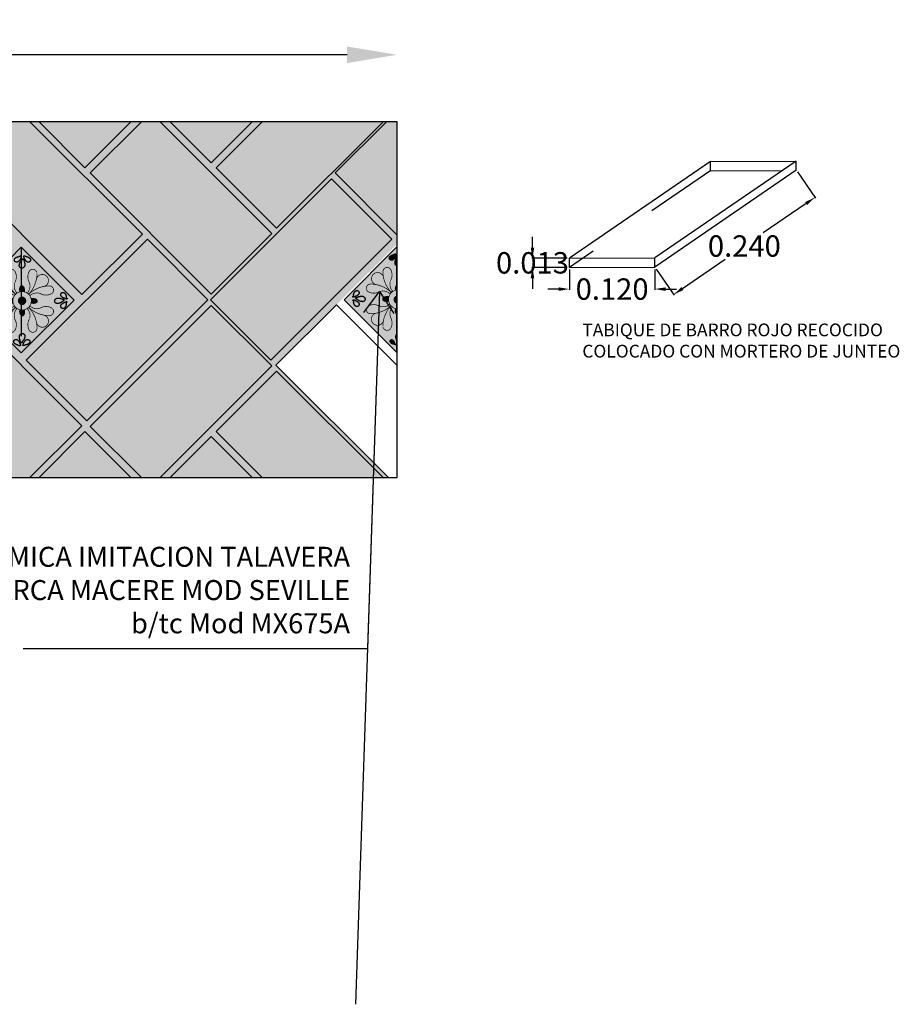
# Model space of a CAD drawing. Units: metres. Extents: x 578403 to 578511, y 2118163 to 2118246.
# Drawn here: x 578414 to 578415, y 2118201 to 2118203 of the extents above; entities that cross this region are included whole.
import ezdxf

# ---------------------------------------------------------------- set-up
doc = ezdxf.new("R2010")
doc.units = ezdxf.units.M
doc.linetypes.add('HIDDEN', pattern=[0.375, 0.25, -0.125])
doc.linetypes.add('Pbase-planta azotea-local 1$0$Pbase-plantas local 1a$0$Pbase-plantas-siames$1$HIDDEN2', pattern=[0.1875, 0.125, -0.0625])
doc.layers.add('Adocreto', color=7, linetype='Continuous', true_color=0xe1dd94)
for name, color, linetype in [('Tabique RECOCIDO', 32, 'Continuous'), ('TALAVERA', 56, 'Continuous'), ('texto', 222, 'Continuous'), ('TRAZO-EQUI', 30, 'Continuous'), ('U-BANQUETA ANDADOR P-2', 4, 'Continuous')]:
    doc.layers.add(name, color=color, linetype=linetype)
doc.styles.add('ARQUITECTURA', font='times.ttf')
doc.styles.add('estilo1', font='arial.ttf')
doc.styles.add('GRAL', font='sanss___.ttf', dxfattribs={"width": 1.2, "height": 0.2})
doc.dimstyles.new('ARQUITECTURA', dxfattribs={"dimtxt": 0.225, "dimasz": 0.2, "dimexe": 0.1, "dimexo": 0.2, "dimgap": 0.1, "dimtad": 0, "dimtih": 1, "dimtoh": 1, "dimzin": 1, "dimdsep": 46, "dimtxsty": 'ARQUITECTURA', "dimblk": 'SMALL', "dimcen": 0.12, "dimse1": 1, "dimse2": 1, "dimclrd": 256, "dimclre": 256, "dimclrt": 7, "dimadec": 0, "dimazin": 0, "dimtfac": 0.5, "dimtmove": 2, "dimatfit": 3, "dimldrblk": 'ORIGIN', "dimfxl": 1, "dimtolj": 1, "dimtzin": 1, "dimarcsym": 0})
doc.dimstyles.new('Cotas para lotes adicionales', dxfattribs={"dimtxt": 0.45, "dimasz": 0.15, "dimexe": 0.18, "dimexo": 0.005, "dimgap": 0.09, "dimtad": 0, "dimtih": 1, "dimtoh": 1, "dimdec": 3, "dimzin": 0, "dimdsep": 46, "dimtxsty": 'estilo1', "dimcen": 0.025, "dimclrd": 256, "dimclre": 256, "dimclrt": 256, "dimadec": 0, "dimazin": 0, "dimtfac": 1, "dimtdec": 3, "dimtofl": 0, "dimtmove": 0, "dimatfit": 3, "dimfxl": 1, "dimtolj": 1, "dimtzin": 0, "dimlwd": -1, "dimlwe": -1, "dimarcsym": 0})

# ---------------------------------------------------------------- blocks, each defined once
blk = doc.blocks.new('*D668')
at = {"layer": 'Adocreto', "transparency": 16777216}
for p, q in [((578414.5789, 2118202.5313), (578414.5789, 2118202.5463)), ((578414.6276, 2118202.5163), (578414.5779, 2118202.5163)), ((578414.6276, 2118202.5033), (578414.5779, 2118202.5033)), ((578414.5789, 2118202.4883), (578414.5789, 2118202.4733))]:
    blk.add_line(p, q, dxfattribs=at)
for points in [[(578414.5764, 2118202.5313), (578414.5814, 2118202.5313), (578414.5789, 2118202.5163)], [(578414.5764, 2118202.4883), (578414.5814, 2118202.4883), (578414.5789, 2118202.5033)]]:
    blk.add_solid(points, dxfattribs=at)
at = {"layer": 'Defpoints', "color": 0, "transparency": 16777216}
for p in [(578414.6306, 2118202.5163), (578414.5789, 2118202.5033), (578414.6306, 2118202.5033)]:
    blk.add_point(p, dxfattribs=at)
at = {"layer": 'Adocreto', "transparency": 16777216, "insert": (578414.5789, 2118202.5098), "char_height": 0.03, "attachment_point": 5, "style": 'estilo1'}
blk.add_mtext('\\A1;0.013', dxfattribs=at)
blk = doc.blocks.new('*D670')
at = {"layer": 'Adocreto', "transparency": 16777216}
for p, q in [((578414.6306, 2118202.5003), (578414.6306, 2118202.472)), ((578414.7507, 2118202.5006), (578414.7507, 2118202.472)), ((578414.6156, 2118202.473), (578414.6006, 2118202.473)), ((578414.7657, 2118202.473), (578414.7807, 2118202.473))]:
    blk.add_line(p, q, dxfattribs=at)
for points in [[(578414.6156, 2118202.4755), (578414.6156, 2118202.4705), (578414.6306, 2118202.473)], [(578414.7657, 2118202.4755), (578414.7657, 2118202.4705), (578414.7507, 2118202.473)]]:
    blk.add_solid(points, dxfattribs=at)
at = {"layer": 'Defpoints', "color": 0, "transparency": 16777216}
for p in [(578414.6306, 2118202.5033), (578414.7507, 2118202.5036), (578414.7507, 2118202.473)]:
    blk.add_point(p, dxfattribs=at)
at = {"layer": 'Adocreto', "transparency": 16777216, "insert": (578414.6906, 2118202.473), "char_height": 0.03, "attachment_point": 5, "style": 'estilo1'}
blk.add_mtext('\\A1;0.120', dxfattribs=at)
blk = doc.blocks.new('*D671')
at = {"layer": 'Adocreto', "transparency": 16777216}
for p, q in [((578414.9504, 2118202.6372), (578414.9756, 2118202.6007)), ((578414.9626, 2118202.593), (578414.9026, 2118202.5517)), ((578414.7893, 2118202.4739), (578414.8493, 2118202.5151)), ((578414.7524, 2118202.5011), (578414.7775, 2118202.4645))]:
    blk.add_line(p, q, dxfattribs=at)
for points in [[(578414.9612, 2118202.595), (578414.964, 2118202.5909), (578414.975, 2118202.6015)], [(578414.7879, 2118202.4759), (578414.7907, 2118202.4718), (578414.777, 2118202.4654)]]:
    blk.add_solid(points, dxfattribs=at)
at = {"layer": 'Defpoints', "color": 0, "transparency": 16777216}
for p in [(578414.9487, 2118202.6397), (578414.975, 2118202.6015), (578414.7507, 2118202.5036)]:
    blk.add_point(p, dxfattribs=at)
at = {"layer": 'Adocreto', "transparency": 16777216, "insert": (578414.876, 2118202.5334), "char_height": 0.03, "attachment_point": 5, "style": 'estilo1'}
blk.add_mtext('\\A1;0.240', dxfattribs=at)
blk = doc.blocks.new('*D672')
at = {"layer": 'Defpoints', "color": 0, "linetype": 'Continuous', "transparency": 16777216}
for p in [(578414.3889, 2118202.8016), (578412.2689, 2118202.7081), (578414.3889, 2118202.7081)]:
    blk.add_point(p, dxfattribs=at)
at = {"layer": 'TRAZO-EQUI', "linetype": 'Continuous', "lineweight": -2, "transparency": 16777216}
for p, q in [((578412.3389, 2118202.8016), (578413.1355, 2118202.8016)), ((578414.3189, 2118202.8016), (578413.5223, 2118202.8016))]:
    blk.add_line(p, q, dxfattribs=at)
at = {"layer": 'TRAZO-EQUI', "linetype": 'Continuous', "transparency": 16777216}
for points in [[(578412.3389, 2118202.8132), (578412.3389, 2118202.7899), (578412.2689, 2118202.8016)], [(578414.3189, 2118202.8132), (578414.3189, 2118202.7899), (578414.3889, 2118202.8016)]]:
    blk.add_solid(points, dxfattribs=at)
at = {"layer": 'TRAZO-EQUI', "color": 7, "linetype": 'Continuous', "transparency": 16777216, "insert": (578413.3289, 2118202.8016), "char_height": 0.075, "attachment_point": 5, "style": 'ARQUITECTURA'}
blk.add_mtext('\\A1;2.12', dxfattribs=at)
blk = doc.blocks.new('talv')
at = {"layer": 'TALAVERA', "linetype": 'Pbase-planta azotea-local 1$0$Pbase-plantas local 1a$0$Pbase-plantas-siames$1$HIDDEN2'}
h = blk.add_hatch(color=256, dxfattribs=at)
h.set_gradient(color1=(254, 247, 210), color2=(251, 245, 177), rotation=45, tint=0.35, name='INVCYLINDER')
h.paths.add_polyline_path([(578478.0873, 2117293.5809), (578478.0873, 2117293.4759), (578478.1923, 2117293.4759), (578478.1923, 2117293.5809)])
h = blk.add_hatch(color=256, dxfattribs=at)
h.set_gradient(color1=(2, 5, 100), color2=(151, 154, 242), rotation=45, tint=0.35, name='INVCYLINDER')
h.paths.add_polyline_path([(578478.0972, 2117293.5713, 0.118434), (578478.0994, 2117293.5704, 0.116175), (578478.1042, 2117293.5694, 0.276938), (578478.1075, 2117293.5716, 0.55818), (578478.1047, 2117293.576, 0.183524), (578478.0992, 2117293.5738, -0.120679), (578478.0973, 2117293.5728, 1.028703)])
h.paths.add_polyline_path([(578478.0985, 2117293.5642, 0.116175), (578478.1018, 2117293.5595, 0.276937), (578478.1064, 2117293.5586, 0.55818), (578478.1076, 2117293.5646, 0.183524), (578478.1011, 2117293.5673, -0.120679), (578478.0987, 2117293.5679, 1.028703), (578478.0974, 2117293.5667, 0.118434)])
h.paths.add_polyline_path([(578478.0919, 2117293.5666, 0.120679), (578478.0928, 2117293.5686, -1.028703), (578478.0943, 2117293.5688, -0.118434), (578478.0953, 2117293.5666, -0.116175), (578478.0965, 2117293.5619, -0.276937), (578478.0946, 2117293.5585, -0.55818), (578478.0901, 2117293.561, -0.183524)])
h = blk.add_hatch(color=256, dxfattribs=at)
h.set_gradient(color1=(166, 87, 8), color2=(207, 134, 38), rotation=45, tint=0.35, name='INVSPHERICAL')
h.paths.add_polyline_path([(578478.1401, 2117293.5398, 0.565326), (578478.1374, 2117293.5395, 0.2848), (578478.1293, 2117293.5521, -0.277982), (578478.1178, 2117293.5638, -0.702527), (578478.1277, 2117293.5688), (578478.1277, 2117293.5689), (578478.1277, 2117293.5688, -0.191478)])
h = blk.add_hatch(color=256, dxfattribs=at)
h.set_gradient(color1=(166, 87, 8), color2=(207, 134, 38), rotation=45, tint=0.35, name='INVCYLINDER')
h.paths.add_polyline_path([(578478.1479, 2117293.5633, 1.656311), (578478.1327, 2117293.5628, -0.144702), (578478.1401, 2117293.5398, -0.148446)])
h = blk.add_hatch(color=256, dxfattribs=at)
h.set_gradient(color1=(166, 87, 8), color2=(207, 134, 38), rotation=45, tint=0.35, name='INVSPHERICAL')
h.paths.add_polyline_path([(578478.1397, 2117293.5398, -0.565326), (578478.1423, 2117293.5395, -0.2848), (578478.1507, 2117293.5519, 0.277982), (578478.1624, 2117293.5634, 0.702527), (578478.1526, 2117293.5686), (578478.1526, 2117293.5686), (578478.1526, 2117293.5686, 0.191478)])
h = blk.add_hatch(color=256, dxfattribs=at)
h.set_gradient(color1=(2, 5, 100), color2=(151, 154, 242), rotation=45, tint=0.35, name='INVCYLINDER')
h.paths.add_polyline_path([(578478.1824, 2117293.5713, -0.118434), (578478.1802, 2117293.5704, -0.116175), (578478.1754, 2117293.5694, -0.276938), (578478.1721, 2117293.5716, -0.55818), (578478.1749, 2117293.576, -0.183524), (578478.1804, 2117293.5738, 0.120679), (578478.1823, 2117293.5728, -1.028703)])
h.paths.add_polyline_path([(578478.1811, 2117293.5642, -0.116175), (578478.1778, 2117293.5595, -0.276937), (578478.1733, 2117293.5586, -0.55818), (578478.1721, 2117293.5646, -0.183524), (578478.1785, 2117293.5673, 0.120679), (578478.1809, 2117293.5679, -1.028703), (578478.1823, 2117293.5667, -0.118434)])
h.paths.add_polyline_path([(578478.1878, 2117293.5666, -0.120679), (578478.1869, 2117293.5686, 1.028703), (578478.1853, 2117293.5688, 0.118434), (578478.1843, 2117293.5666, 0.116175), (578478.1831, 2117293.5619, 0.276937), (578478.185, 2117293.5585, 0.55818), (578478.1896, 2117293.561, 0.183524)])
h = blk.add_hatch(color=256, dxfattribs=at)
h.set_gradient(color1=(166, 87, 8), color2=(207, 134, 38), rotation=45, tint=0.35, name='INVSPHERICAL')
h.paths.add_polyline_path([(578478.1269, 2117293.5266, -0.565326), (578478.1271, 2117293.5292, -0.2848), (578478.1145, 2117293.5374, 0.277982), (578478.1029, 2117293.5489, 0.702527), (578478.0978, 2117293.539), (578478.0978, 2117293.539), (578478.0979, 2117293.5389, 0.191478)])
h = blk.add_hatch(color=256, dxfattribs=at)
h.set_gradient(color1=(2, 5, 100), color2=(151, 154, 242), rotation=45, tint=0.35, name='INVCYLINDER')
h.paths.add_polyline_path([(578478.1329, 2117293.538, 0.172301), (578478.1283, 2117293.5334, -0.196131), (578478.124, 2117293.5393, -0.32726), (578478.1251, 2117293.5426, -0.347698), (578478.1294, 2117293.5421, -0.148411)])
h = blk.add_hatch(color=256, dxfattribs=at)
h.set_gradient(color1=(2, 5, 100), color2=(151, 154, 242), rotation=45, tint=0.35, name='INVCYLINDER')
h.paths.add_polyline_path([(578478.1467, 2117293.538, -0.172301), (578478.1513, 2117293.5334, 0.196131), (578478.1556, 2117293.5393, 0.32726), (578478.1546, 2117293.5426, 0.347698), (578478.1502, 2117293.5421, 0.148411)])
h = blk.add_hatch(color=256, dxfattribs=at)
h.set_gradient(color1=(166, 87, 8), color2=(207, 134, 38), rotation=45, tint=0.35, name='INVSPHERICAL')
h.paths.add_polyline_path([(578478.1528, 2117293.5266, 0.565326), (578478.1525, 2117293.5292, 0.2848), (578478.1651, 2117293.5374, -0.277982), (578478.1767, 2117293.5489, -0.702527), (578478.1818, 2117293.539), (578478.1818, 2117293.539), (578478.1818, 2117293.5389, -0.191478)])
h = blk.add_hatch(color=256, dxfattribs=at)
h.set_gradient(color1=(166, 87, 8), color2=(207, 134, 38), rotation=45, tint=0.35, name='INVCYLINDER')
h.paths.add_polyline_path([(578478.1034, 2117293.5188, -1.656311), (578478.1039, 2117293.534, 0.144702), (578478.1269, 2117293.5266, 0.148446)])
h = blk.add_hatch(color=256, dxfattribs=at)
h.set_gradient(color1=(255, 219, 15), color2=(252, 226, 126), rotation=45, tint=0.35, name='INVCYLINDER')
h.paths.add_polyline_path([(578478.1398, 2117293.5398, 0.414214), (578478.1269, 2117293.5269, 0.414214), (578478.1398, 2117293.5139, 0.414214), (578478.1527, 2117293.5269, 0.414214)])
h.paths.add_polyline_path([(578478.1452, 2117293.5269, -0.414214), (578478.1398, 2117293.5214, -0.414214), (578478.1344, 2117293.5269, -0.414214), (578478.1398, 2117293.5323, -0.414167)], flags=16)
h = blk.add_hatch(color=256, dxfattribs=at)
h.set_gradient(color1=(2, 5, 100), color2=(151, 154, 242), rotation=45, tint=0.35, name='INVCYLINDER')
h.paths.add_polyline_path([(578478.1398, 2117293.5323, 0.414214), (578478.1344, 2117293.5269, 0.414214), (578478.1398, 2117293.5214, 0.414214), (578478.1452, 2117293.5269, 0.414167)])
h = blk.add_hatch(color=256, dxfattribs=at)
h.set_gradient(color1=(166, 87, 8), color2=(207, 134, 38), rotation=45, tint=0.35, name='INVCYLINDER')
h.paths.add_polyline_path([(578478.1763, 2117293.5188, 1.656311), (578478.1758, 2117293.534, -0.144702), (578478.1527, 2117293.5266, -0.148446)])
h = blk.add_hatch(color=256, dxfattribs=at)
h.set_gradient(color1=(166, 87, 8), color2=(207, 134, 38), rotation=45, tint=0.35, name='INVSPHERICAL')
h.paths.add_polyline_path([(578478.1269, 2117293.527, 0.565326), (578478.1272, 2117293.5244, 0.2848), (578478.1147, 2117293.516, -0.277982), (578478.1033, 2117293.5042, -0.702527), (578478.0981, 2117293.5141), (578478.098, 2117293.514), (578478.0981, 2117293.5141, -0.191478)])
h = blk.add_hatch(color=256, dxfattribs=at)
h.set_gradient(color1=(166, 87, 8), color2=(207, 134, 38), rotation=45, tint=0.35, name='INVSPHERICAL')
h.paths.add_polyline_path([(578478.1401, 2117293.5139, -0.565326), (578478.1374, 2117293.5142, -0.2848), (578478.1293, 2117293.5016, 0.277982), (578478.1178, 2117293.4899, 0.702527), (578478.1277, 2117293.4849), (578478.1277, 2117293.4848), (578478.1277, 2117293.4849, 0.191478)])
h = blk.add_hatch(color=256, dxfattribs=at)
h.set_gradient(color1=(2, 5, 100), color2=(151, 154, 242), rotation=45, tint=0.35, name='INVCYLINDER')
h.paths.add_polyline_path([(578478.1329, 2117293.5156, -0.172301), (578478.1283, 2117293.5203, 0.196131), (578478.124, 2117293.5144, 0.32726), (578478.1251, 2117293.5111, 0.347698), (578478.1294, 2117293.5116, 0.148411)])
h = blk.add_hatch(color=256, dxfattribs=at)
h.set_gradient(color1=(166, 87, 8), color2=(207, 134, 38), rotation=45, tint=0.35, name='INVSPHERICAL')
h.paths.add_polyline_path([(578478.1397, 2117293.5139, 0.565326), (578478.1423, 2117293.5142, 0.2848), (578478.1507, 2117293.5018, -0.277982), (578478.1624, 2117293.4903, -0.702527), (578478.1526, 2117293.4851), (578478.1526, 2117293.4851), (578478.1526, 2117293.4851, -0.191478)])
h = blk.add_hatch(color=256, dxfattribs=at)
h.set_gradient(color1=(2, 5, 100), color2=(151, 154, 242), rotation=45, tint=0.35, name='INVCYLINDER')
h.paths.add_polyline_path([(578478.1467, 2117293.5157, 0.172301), (578478.1513, 2117293.5203, -0.196131), (578478.1556, 2117293.5144, -0.32726), (578478.1546, 2117293.5111, -0.347698), (578478.1502, 2117293.5116, -0.148411)])
h = blk.add_hatch(color=256, dxfattribs=at)
h.set_gradient(color1=(166, 87, 8), color2=(207, 134, 38), rotation=45, tint=0.35, name='INVSPHERICAL')
h.paths.add_polyline_path([(578478.1528, 2117293.527, -0.565326), (578478.1524, 2117293.5244, -0.2848), (578478.1649, 2117293.516, 0.277982), (578478.1763, 2117293.5042, 0.702527), (578478.1815, 2117293.5141), (578478.1816, 2117293.514), (578478.1815, 2117293.5141, 0.191478)])
h = blk.add_hatch(color=256, dxfattribs=at)
h.set_gradient(color1=(166, 87, 8), color2=(207, 134, 38), rotation=45, tint=0.35, name='INVCYLINDER')
h.paths.add_polyline_path([(578478.1479, 2117293.4904, -1.656311), (578478.1327, 2117293.4909, 0.144702), (578478.1401, 2117293.5139, 0.148446)])
h = blk.add_hatch(color=256, dxfattribs=at)
h.set_gradient(color1=(2, 5, 100), color2=(151, 154, 242), rotation=45, tint=0.35, name='INVCYLINDER')
h.paths.add_polyline_path([(578478.0972, 2117293.4824, -0.118434), (578478.0994, 2117293.4833, -0.116175), (578478.1042, 2117293.4843, -0.276938), (578478.1075, 2117293.4822, -0.55818), (578478.1047, 2117293.4777, -0.183524), (578478.0992, 2117293.4799, 0.120679), (578478.0973, 2117293.4809, -1.028703)])
h.paths.add_polyline_path([(578478.0985, 2117293.4895, -0.116175), (578478.1018, 2117293.4942, -0.276937), (578478.1064, 2117293.4951, -0.55818), (578478.1076, 2117293.4891, -0.183524), (578478.1011, 2117293.4864, 0.120679), (578478.0987, 2117293.4858, -1.028703), (578478.0974, 2117293.487, -0.118434)])
h.paths.add_polyline_path([(578478.0919, 2117293.4871, -0.120679), (578478.0928, 2117293.4851, 1.028703), (578478.0943, 2117293.4849, 0.118434), (578478.0953, 2117293.4871, 0.116175), (578478.0965, 2117293.4918, 0.276937), (578478.0946, 2117293.4952, 0.55818), (578478.0901, 2117293.4927, 0.183524)])
h = blk.add_hatch(color=256, dxfattribs=at)
h.set_gradient(color1=(2, 5, 100), color2=(151, 154, 242), rotation=45, tint=0.35, name='INVCYLINDER')
h.paths.add_polyline_path([(578478.1824, 2117293.4824, 0.118434), (578478.1802, 2117293.4833, 0.116175), (578478.1754, 2117293.4843, 0.276938), (578478.1721, 2117293.4822, 0.55818), (578478.1749, 2117293.4777, 0.183524), (578478.1804, 2117293.4799, -0.120679), (578478.1823, 2117293.4809, 1.028703)])
h.paths.add_polyline_path([(578478.1811, 2117293.4895, 0.116175), (578478.1778, 2117293.4942, 0.276937), (578478.1733, 2117293.4951, 0.55818), (578478.1721, 2117293.4891, 0.183524), (578478.1785, 2117293.4864, -0.120679), (578478.1809, 2117293.4858, 1.028703), (578478.1823, 2117293.487, 0.118434)])
h.paths.add_polyline_path([(578478.1878, 2117293.4871, 0.120679), (578478.1869, 2117293.4851, -1.028703), (578478.1853, 2117293.4849, -0.118434), (578478.1843, 2117293.4871, -0.116175), (578478.1831, 2117293.4918, -0.276937), (578478.185, 2117293.4952, -0.55818), (578478.1896, 2117293.4927, -0.183524)])
blk.add_lwpolyline([(578478.0873, 2117293.5809), (578478.1923, 2117293.5809), (578478.1923, 2117293.4759), (578478.0873, 2117293.4759), (578478.0873, 2117293.5809)], dxfattribs=at)
blk.add_lwpolyline([(578478.0873, 2117293.5809), (578478.1923, 2117293.5809), (578478.1923, 2117293.4759), (578478.0873, 2117293.4759), (578478.0873, 2117293.5809)], dxfattribs=at)
at = {"layer": 'TALAVERA', "color": 48, "linetype": 'Pbase-planta azotea-local 1$0$Pbase-plantas local 1a$0$Pbase-plantas-siames$1$HIDDEN2'}
blk.add_lwpolyline([(578478.0873, 2117293.5809), (578478.1923, 2117293.4759)], dxfattribs=at)
at = {"layer": 'TALAVERA', "linetype": 'Pbase-planta azotea-local 1$0$Pbase-plantas local 1a$0$Pbase-plantas-siames$1$HIDDEN2'}
for points in [[(578478.0943, 2117293.5688, 1.028703), (578478.0928, 2117293.5686, -0.120679), (578478.0919, 2117293.5666, 0.183524), (578478.0901, 2117293.561, 0.55818), (578478.0946, 2117293.5585, 0.276938), (578478.0965, 2117293.5619, 0.116175), (578478.0953, 2117293.5666, 0.118434), (578478.0943, 2117293.5688, 5.920172)], [(578478.0972, 2117293.5713, -1.028703), (578478.0973, 2117293.5728, 0.120679), (578478.0992, 2117293.5738, -0.183524), (578478.1047, 2117293.576, -0.55818), (578478.1075, 2117293.5716, -0.276938), (578478.1042, 2117293.5694, -0.116175), (578478.0994, 2117293.5704, -0.118434), (578478.0972, 2117293.5713, -5.920172)], [(578478.1824, 2117293.5713, 1.028703), (578478.1823, 2117293.5728, -0.120679), (578478.1804, 2117293.5738, 0.183524), (578478.1749, 2117293.576, 0.55818), (578478.1721, 2117293.5716, 0.276938), (578478.1754, 2117293.5694, 0.116175), (578478.1802, 2117293.5704, 0.118434), (578478.1824, 2117293.5713, 5.920172)], [(578478.1853, 2117293.5688, -1.028703), (578478.1869, 2117293.5686, 0.120679), (578478.1878, 2117293.5666, -0.183524), (578478.1896, 2117293.561, -0.55818), (578478.185, 2117293.5585, -0.276938), (578478.1831, 2117293.5619, -0.116175), (578478.1843, 2117293.5666, -0.118434), (578478.1853, 2117293.5688, -5.920172)], [(578478.0974, 2117293.5667, -1.028703), (578478.0987, 2117293.5679, 0.120679), (578478.1011, 2117293.5673, -0.183524), (578478.1076, 2117293.5646, -0.55818), (578478.1064, 2117293.5586, -0.276938), (578478.1018, 2117293.5595, -0.116175), (578478.0985, 2117293.5642, -0.118434), (578478.0974, 2117293.5667, -5.920172)], [(578478.1823, 2117293.5667, 1.028703), (578478.1809, 2117293.5679, -0.120679), (578478.1785, 2117293.5673, 0.183524), (578478.1721, 2117293.5646, 0.55818), (578478.1733, 2117293.5586, 0.276938), (578478.1778, 2117293.5595, 0.116175), (578478.1811, 2117293.5642, 0.118434), (578478.1823, 2117293.5667, 5.920172)], [(578478.0943, 2117293.4849, -1.028703), (578478.0928, 2117293.4851, 0.120679), (578478.0919, 2117293.4871, -0.183524), (578478.0901, 2117293.4927, -0.55818), (578478.0946, 2117293.4952, -0.276938), (578478.0965, 2117293.4918, -0.116175), (578478.0953, 2117293.4871, -0.118434), (578478.0943, 2117293.4849, -5.920172)], [(578478.0974, 2117293.487, 1.028703), (578478.0987, 2117293.4858, -0.120679), (578478.1011, 2117293.4864, 0.183524), (578478.1076, 2117293.4891, 0.55818), (578478.1064, 2117293.4951, 0.276938), (578478.1018, 2117293.4942, 0.116175), (578478.0985, 2117293.4895, 0.118434), (578478.0974, 2117293.487, 5.920172)], [(578478.1823, 2117293.487, -1.028703), (578478.1809, 2117293.4858, 0.120679), (578478.1785, 2117293.4864, -0.183524), (578478.1721, 2117293.4891, -0.55818), (578478.1733, 2117293.4951, -0.276938), (578478.1778, 2117293.4942, -0.116175), (578478.1811, 2117293.4895, -0.118434), (578478.1823, 2117293.487, -5.920172)], [(578478.1853, 2117293.4849, 1.028703), (578478.1869, 2117293.4851, -0.120679), (578478.1878, 2117293.4871, 0.183524), (578478.1896, 2117293.4927, 0.55818), (578478.185, 2117293.4952, 0.276938), (578478.1831, 2117293.4918, 0.116175), (578478.1843, 2117293.4871, 0.118434), (578478.1853, 2117293.4849, 5.920172)], [(578478.0972, 2117293.4824, 1.028703), (578478.0973, 2117293.4809, -0.120679), (578478.0992, 2117293.4799, 0.183524), (578478.1047, 2117293.4777, 0.55818), (578478.1075, 2117293.4822, 0.276938), (578478.1042, 2117293.4843, 0.116175), (578478.0994, 2117293.4833, 0.118434), (578478.0972, 2117293.4824, 5.920172)], [(578478.1824, 2117293.4824, -1.028703), (578478.1823, 2117293.4809, 0.120679), (578478.1804, 2117293.4799, -0.183524), (578478.1749, 2117293.4777, -0.55818), (578478.1721, 2117293.4822, -0.276938), (578478.1754, 2117293.4843, -0.116175), (578478.1802, 2117293.4833, -0.118434), (578478.1824, 2117293.4824, -5.920172)]]:
    blk.add_lwpolyline(points, format="xyb", dxfattribs=at)
at = {"layer": 'TALAVERA', "color": 48, "linetype": 'Pbase-planta azotea-local 1$0$Pbase-plantas local 1a$0$Pbase-plantas-siames$1$HIDDEN2', "const_width": 0.001}
for points in [[(578478.1398, 2117293.5398, 0.191445), (578478.1275, 2117293.5688, 0.705409), (578478.1175, 2117293.5638, 0.277982), (578478.129, 2117293.5521, -0.2848), (578478.1372, 2117293.5395, -0.565326), (578478.1398, 2117293.5398, -11.01159)], [(578478.133, 2117293.5618, -2.115357), (578478.1463, 2117293.5614, 10.619161)], [(578478.1398, 2117293.5398, -0.191445), (578478.1521, 2117293.5688, -0.705409), (578478.1621, 2117293.5638, -0.277982), (578478.1506, 2117293.5521, 0.2848), (578478.1424, 2117293.5395, 0.565326), (578478.1398, 2117293.5398, 11.01159)], [(578478.1269, 2117293.5269, -0.191445), (578478.0979, 2117293.5392, -0.705409), (578478.1029, 2117293.5492, -0.277982), (578478.1146, 2117293.5376, 0.2848), (578478.1272, 2117293.5295, 0.565326), (578478.1269, 2117293.5269, 11.01159)], [(578478.1331, 2117293.5379, 0.210904), (578478.128, 2117293.5428, 0.632108), (578478.1242, 2117293.5391, 0.177436), (578478.1286, 2117293.5332, 1.204527)], [(578478.1465, 2117293.5379, -0.210904), (578478.1516, 2117293.5428, -0.632108), (578478.1554, 2117293.5391, -0.177436), (578478.151, 2117293.5332, -1.204527)], [(578478.1527, 2117293.5269, 0.191445), (578478.1817, 2117293.5392, 0.705409), (578478.1767, 2117293.5492, 0.277982), (578478.1651, 2117293.5376, -0.2848), (578478.1525, 2117293.5295, -0.565326), (578478.1527, 2117293.5269, -11.01159)], [(578478.1048, 2117293.5336, 2.115357), (578478.1053, 2117293.5204, -10.619161)], [(578478.1527, 2117293.5269, 0.414214), (578478.1398, 2117293.5398, 0.414214), (578478.1269, 2117293.5269, 0.414214), (578478.1398, 2117293.5139, 0.414214), (578478.1527, 2117293.5269, -0.072612)], [(578478.1748, 2117293.5336, -2.115357), (578478.1743, 2117293.5204, 10.619161)], [(578478.1269, 2117293.5269, 0.191445), (578478.0979, 2117293.5145, 0.705409), (578478.1029, 2117293.5045, 0.277982), (578478.1146, 2117293.5161, -0.2848), (578478.1272, 2117293.5242, -0.565326), (578478.1269, 2117293.5269, -11.01159)], [(578478.1398, 2117293.5139, -0.191445), (578478.1275, 2117293.4849, -0.705409), (578478.1175, 2117293.49, -0.277982), (578478.129, 2117293.5016, 0.2848), (578478.1372, 2117293.5142, 0.565326), (578478.1398, 2117293.5139, 11.01159)], [(578478.1331, 2117293.5158, -0.210904), (578478.128, 2117293.5108, -0.632108), (578478.1242, 2117293.5145, -0.177436), (578478.1286, 2117293.5204, -1.204527)], [(578478.1398, 2117293.5139, 0.191445), (578478.1521, 2117293.4849, 0.705409), (578478.1621, 2117293.49, 0.277982), (578478.1506, 2117293.5016, -0.2848), (578478.1424, 2117293.5142, -0.565326), (578478.1398, 2117293.5139, -11.01159)], [(578478.1465, 2117293.5158, 0.210904), (578478.1516, 2117293.5109, 0.632108), (578478.1554, 2117293.5146, 0.177436), (578478.1511, 2117293.5205, 1.204527)], [(578478.1527, 2117293.5269, -0.191445), (578478.1817, 2117293.5145, -0.705409), (578478.1767, 2117293.5045, -0.277982), (578478.1651, 2117293.5161, 0.2848), (578478.1525, 2117293.5242, 0.565326), (578478.1527, 2117293.5269, 11.01159)], [(578478.133, 2117293.4919, 2.115357), (578478.1463, 2117293.4923, -10.619161)]]:
    blk.add_lwpolyline(points, format="xyb", dxfattribs=at)
blk.add_lwpolyline([(578478.1452, 2117293.5269, 0.414167), (578478.1398, 2117293.5323, 0.414214), (578478.1344, 2117293.5269, 0.414214), (578478.1398, 2117293.5214, 0.414214)], format="xyb", close=True, dxfattribs=at)
blk = doc.blocks.new('talav2')
at = {"layer": 'TALAVERA', "linetype": 'Pbase-planta azotea-local 1$0$Pbase-plantas local 1a$0$Pbase-plantas-siames$1$HIDDEN2'}
h = blk.add_hatch(color=256, dxfattribs=at)
h.set_gradient(color1=(254, 247, 210), color2=(251, 245, 177), rotation=45, tint=0.35, name='INVCYLINDER')
h.paths.add_polyline_path([(578471.9521, 2117293.3709), (578471.9521, 2117293.2659), (578471.9521, 2117293.3709), (578471.8471, 2117293.2659), (578471.8471, 2117293.3709)])
h = blk.add_hatch(color=256, dxfattribs=at)
h.set_gradient(color1=(2, 5, 100), color2=(151, 154, 242), rotation=45, tint=0.35, name='INVCYLINDER')
h.paths.add_polyline_path([(578471.857, 2117293.3613, 0.118434), (578471.8592, 2117293.3604, 0.116175), (578471.864, 2117293.3594, 0.276938), (578471.8673, 2117293.3615, 0.55818), (578471.8645, 2117293.3659, 0.183524), (578471.859, 2117293.3638, -0.120679), (578471.8571, 2117293.3628, 1.028703)])
h.paths.add_polyline_path([(578471.8583, 2117293.3542, 0.116175), (578471.8616, 2117293.3495, 0.276937), (578471.8661, 2117293.3486, 0.55818), (578471.8673, 2117293.3546, 0.183524), (578471.8609, 2117293.3573, -0.120679), (578471.8585, 2117293.3579, 1.028703), (578471.8571, 2117293.3567, 0.118434)])
h.paths.add_polyline_path([(578471.8516, 2117293.3566, 0.120679), (578471.8525, 2117293.3586, -1.028703), (578471.854, 2117293.3588, -0.118434), (578471.8551, 2117293.3566, -0.116175), (578471.8563, 2117293.3519, -0.276937), (578471.8544, 2117293.3485, -0.55818), (578471.8498, 2117293.351, -0.183524)])
h = blk.add_hatch(color=256, dxfattribs=at)
h.set_gradient(color1=(166, 87, 8), color2=(207, 134, 38), rotation=45, tint=0.35, name='INVCYLINDER')
h.paths.add_polyline_path([(578471.8915, 2117293.3533, -1.656311), (578471.9067, 2117293.3528, 0.144702), (578471.8993, 2117293.3298, 0.148446)])
h = blk.add_hatch(color=256, dxfattribs=at)
h.set_gradient(color1=(2, 5, 100), color2=(151, 154, 242), rotation=45, tint=0.35, name='INVCYLINDER')
h.paths.add_polyline_path([(578471.9362, 2117293.3617, -0.276937), (578471.9328, 2117293.3636, -0.55818), (578471.9353, 2117293.3682, -0.183524), (578471.9409, 2117293.3664, 0.120679), (578471.9429, 2117293.3655, -1.028703), (578471.9431, 2117293.3639, -0.118434), (578471.9409, 2117293.3629, -0.116175)])
h = blk.add_hatch(color=256, dxfattribs=at)
h.set_gradient(color1=(166, 87, 8), color2=(207, 134, 38), rotation=45, tint=0.35, name='INVSPHERICAL')
h.paths.add_polyline_path([(578471.8997, 2117293.3298, 0.565326), (578471.8971, 2117293.3295, 0.2848), (578471.8887, 2117293.3419, -0.277982), (578471.877, 2117293.3533, -0.702527), (578471.8868, 2117293.3586), (578471.8868, 2117293.3586), (578471.8868, 2117293.3585, -0.191478)])
h = blk.add_hatch(color=256, dxfattribs=at)
h.set_gradient(color1=(166, 87, 8), color2=(207, 134, 38), rotation=45, tint=0.35, name='INVSPHERICAL')
h.paths.add_polyline_path([(578471.8993, 2117293.3298, -0.565326), (578471.902, 2117293.3295, -0.2848), (578471.9101, 2117293.3421, 0.277982), (578471.9216, 2117293.3538, 0.702527), (578471.9117, 2117293.3588), (578471.9117, 2117293.3588), (578471.9117, 2117293.3588, 0.191478)])
h = blk.add_hatch(color=256, dxfattribs=at)
h.set_gradient(color1=(2, 5, 100), color2=(151, 154, 242), rotation=45, tint=0.35, name='INVCYLINDER')
h.paths.add_polyline_path([(578471.933, 2117293.3518, -0.005252), (578471.9329, 2117293.3519, -0.276938), (578471.9338, 2117293.3564, -0.116175), (578471.9385, 2117293.3597, -0.118434), (578471.941, 2117293.3608), (578471.9415, 2117293.3609), (578471.9417, 2117293.3609), (578471.9418, 2117293.3609), (578471.9419, 2117293.3607)])
h = blk.add_hatch(color=256, dxfattribs=at)
h.set_gradient(color1=(166, 87, 8), color2=(207, 134, 38), rotation=45, tint=0.35, name='INVSPHERICAL')
h.paths.add_polyline_path([(578471.8866, 2117293.3166, -0.565326), (578471.8869, 2117293.3192, -0.2848), (578471.8743, 2117293.3274, 0.277982), (578471.8627, 2117293.3389, 0.702527), (578471.8576, 2117293.329), (578471.8576, 2117293.329), (578471.8576, 2117293.3289, 0.191478)])
h = blk.add_hatch(color=256, dxfattribs=at)
h.set_gradient(color1=(166, 87, 8), color2=(207, 134, 38), rotation=45, tint=0.35, name='INVCYLINDER')
h.paths.add_polyline_path([(578471.8631, 2117293.3088, -1.656311), (578471.8636, 2117293.324, 0.144702), (578471.8867, 2117293.3165, 0.148446)])
h = blk.add_hatch(color=256, dxfattribs=at)
h.set_gradient(color1=(2, 5, 100), color2=(151, 154, 242), rotation=45, tint=0.35, name='INVCYLINDER')
h.paths.add_polyline_path([(578471.8927, 2117293.328, 0.172301), (578471.8881, 2117293.3234, -0.196131), (578471.8838, 2117293.3293, -0.32726), (578471.8848, 2117293.3326, -0.347698), (578471.8892, 2117293.3321, -0.148411)])
h = blk.add_hatch(color=256, dxfattribs=at)
h.set_gradient(color1=(255, 219, 15), color2=(252, 226, 126), rotation=45, tint=0.35, name='INVCYLINDER')
h.paths.add_polyline_path([(578471.9003, 2117293.3305, 0.620193), (578471.8899, 2117293.3088), (578471.8958, 2117293.3146, -0.145991), (578471.8949, 2117293.3175, -0.414167), (578471.9003, 2117293.323, -0.145967), (578471.9033, 2117293.3221), (578471.9086, 2117293.3274, 0.176723)])
h = blk.add_hatch(color=256, dxfattribs=at)
h.set_gradient(color1=(2, 5, 100), color2=(151, 154, 242), rotation=45, tint=0.35, name='INVCYLINDER')
h.paths.add_polyline_path([(578471.9033, 2117293.3221, 0.145967), (578471.9003, 2117293.323, 0.414167), (578471.8949, 2117293.3175, 0.145991), (578471.8958, 2117293.3146)])
h = blk.add_hatch(color=256, dxfattribs=at)
h.set_gradient(color1=(2, 5, 100), color2=(151, 154, 242), rotation=45, tint=0.35, name='INVCYLINDER')
h.paths.add_polyline_path([(578471.9145, 2117293.3333, 0.217019), (578471.9121, 2117293.3335, 0.211667), (578471.907, 2117293.3286, -0.038774), (578471.9086, 2117293.3274)])
h = blk.add_hatch(color=256, dxfattribs=at)
h.set_gradient(color1=(166, 87, 8), color2=(207, 134, 38), rotation=45, tint=0.35, name='INVSPHERICAL')
h.paths.add_polyline_path([(578471.8866, 2117293.317, 0.565326), (578471.8869, 2117293.3144, 0.2848), (578471.8745, 2117293.306, -0.277982), (578471.8631, 2117293.2942, -0.702527), (578471.8578, 2117293.3041), (578471.8578, 2117293.304), (578471.8579, 2117293.3041, -0.191478)])
h = blk.add_hatch(color=256, dxfattribs=at)
h.set_gradient(color1=(2, 5, 100), color2=(151, 154, 242), rotation=45, tint=0.35, name='INVCYLINDER')
h.paths.add_polyline_path([(578471.8846, 2117293.3035, -0.217019), (578471.8845, 2117293.3059, -0.211667), (578471.8894, 2117293.311, 0.038774), (578471.8906, 2117293.3094)])
h = blk.add_hatch(color=256, dxfattribs=at)
h.set_gradient(color1=(2, 5, 100), color2=(151, 154, 242), rotation=45, tint=0.35, name='INVCYLINDER')
h.paths.add_polyline_path([(578471.8563, 2117293.2818, 0.276937), (578471.8544, 2117293.2852, 0.55818), (578471.8498, 2117293.2827, 0.183524), (578471.8516, 2117293.2771, -0.120679), (578471.8525, 2117293.2751, 1.028703), (578471.854, 2117293.2749, 0.118434), (578471.8551, 2117293.2771, 0.116175)])
h = blk.add_hatch(color=256, dxfattribs=at)
h.set_gradient(color1=(2, 5, 100), color2=(151, 154, 242), rotation=45, tint=0.35, name='INVCYLINDER')
h.paths.add_polyline_path([(578471.8662, 2117293.285, 0.005252), (578471.8661, 2117293.285, 0.276938), (578471.8616, 2117293.2842, 0.116175), (578471.8583, 2117293.2795, 0.118434), (578471.8571, 2117293.277), (578471.8571, 2117293.2765), (578471.8571, 2117293.2763), (578471.8571, 2117293.2762), (578471.8572, 2117293.2761)])
at = {"layer": 'TALAVERA', "color": 48, "linetype": 'Pbase-planta azotea-local 1$0$Pbase-plantas local 1a$0$Pbase-plantas-siames$1$HIDDEN2'}
blk.add_line((578471.9521, 2117293.3709), (578471.8471, 2117293.2659), dxfattribs=at)
at = {"layer": 'TALAVERA', "linetype": 'Pbase-planta azotea-local 1$0$Pbase-plantas local 1a$0$Pbase-plantas-siames$1$HIDDEN2'}
for points in [[(578471.9521, 2117293.3709), (578471.8471, 2117293.3709), (578471.8471, 2117293.2659), (578471.8471, 2117293.2659), (578471.9521, 2117293.3709)], [(578471.9521, 2117293.3709), (578471.8471, 2117293.3709), (578471.8471, 2117293.2659), (578471.8471, 2117293.2659), (578471.9521, 2117293.3709)], [(578471.8471, 2117293.2659), (578471.9521, 2117293.3709)], [(578471.8846, 2117293.3035), (578471.9145, 2117293.3333)]]:
    blk.add_lwpolyline(points, dxfattribs=at)
for points in [[(578471.857, 2117293.3613, -1.028703), (578471.8571, 2117293.3628, 0.120679), (578471.859, 2117293.3638, -0.183524), (578471.8645, 2117293.3659, -0.55818), (578471.8673, 2117293.3615, -0.276938), (578471.864, 2117293.3594, -0.116175), (578471.8592, 2117293.3604, -0.118434), (578471.857, 2117293.3613, -5.920172)], [(578471.854, 2117293.3588, 1.028703), (578471.8525, 2117293.3586, -0.120679), (578471.8516, 2117293.3566, 0.183524), (578471.8498, 2117293.351, 0.55818), (578471.8544, 2117293.3485, 0.276938), (578471.8563, 2117293.3519, 0.116175), (578471.8551, 2117293.3566, 0.118434), (578471.854, 2117293.3588, 5.920172)], [(578471.8571, 2117293.3567, -1.028703), (578471.8585, 2117293.3579, 0.120679), (578471.8609, 2117293.3573, -0.183524), (578471.8673, 2117293.3546, -0.55818), (578471.8661, 2117293.3486, -0.276938), (578471.8616, 2117293.3495, -0.116175), (578471.8583, 2117293.3542, -0.118434), (578471.8571, 2117293.3567, -5.920172)], [(578471.854, 2117293.2749, -1.028703), (578471.8525, 2117293.2751, 0.120679), (578471.8516, 2117293.2771, -0.183524), (578471.8498, 2117293.2827, -0.55818), (578471.8544, 2117293.2852, -0.276938), (578471.8563, 2117293.2818, -0.116175), (578471.8551, 2117293.2771, -0.118434), (578471.854, 2117293.2749, -5.920172)], [(578471.8662, 2117293.285, 0.005252), (578471.8661, 2117293.285, 0.276938), (578471.8616, 2117293.2842, 0.116175), (578471.8583, 2117293.2795, 0.118434), (578471.8571, 2117293.277)], [(578471.8571, 2117293.277, 0.345906), (578471.857, 2117293.2758, 0.345906)]]:
    blk.add_lwpolyline(points, format="xyb", dxfattribs=at)
at = {"layer": 'TALAVERA', "color": 48, "linetype": 'Pbase-planta azotea-local 1$0$Pbase-plantas local 1a$0$Pbase-plantas-siames$1$HIDDEN2', "const_width": 0.001}
for points in [[(578471.9064, 2117293.3518, 2.115357), (578471.8931, 2117293.3514, -10.619161)], [(578471.8996, 2117293.3298, 0.191445), (578471.8872, 2117293.3587, 0.705409), (578471.8773, 2117293.3537, 0.277982), (578471.8888, 2117293.3421, -0.2848), (578471.897, 2117293.3295, -0.565326), (578471.8996, 2117293.3298, -11.01159)], [(578471.8996, 2117293.3298, -0.191445), (578471.9119, 2117293.3587, -0.705409), (578471.9219, 2117293.3537, -0.277982), (578471.9104, 2117293.3421, 0.2848), (578471.9022, 2117293.3295, 0.565326), (578471.8996, 2117293.3298)], [(578471.8867, 2117293.3168, -0.191445), (578471.8577, 2117293.3292, -0.705409), (578471.8627, 2117293.3391, -0.277982), (578471.8743, 2117293.3276, 0.2848), (578471.8869, 2117293.3195, 0.565326), (578471.8867, 2117293.3168, 11.01159)], [(578471.8646, 2117293.3236, 2.115357), (578471.8651, 2117293.3104, -10.619161)], [(578471.8929, 2117293.3279, 0.210904), (578471.8878, 2117293.3328, 0.632108), (578471.884, 2117293.3291, 0.177436), (578471.8884, 2117293.3232, 1.204527)], [(578471.8899, 2117293.3088, -0.620193), (578471.9003, 2117293.3305, -0.176723), (578471.9086, 2117293.3274, -0.176723)], [(578471.8958, 2117293.3146, -0.145991), (578471.8949, 2117293.3175, -0.414167), (578471.9003, 2117293.323, -0.145967), (578471.9033, 2117293.3221)], [(578471.907, 2117293.3286, -0.210904), (578471.9121, 2117293.3335, -0.219319), (578471.9145, 2117293.3333, -0.219319)], [(578471.8867, 2117293.3168, 0.191445), (578471.8577, 2117293.3045, 0.705409), (578471.8627, 2117293.2945, 0.277982), (578471.8743, 2117293.3061, -0.2848), (578471.8869, 2117293.3142, -0.565326), (578471.8867, 2117293.3168, -11.01159)], [(578471.8846, 2117293.3035, -0.155677), (578471.8847, 2117293.3052, -0.177436), (578471.889, 2117293.3112)]]:
    blk.add_lwpolyline(points, format="xyb", dxfattribs=at)
blk = doc.blocks.new('_Small')
at = {"color": 0, "linetype": 'ByBlock', "lineweight": -2}
blk.add_circle((0, 0), 0.25, dxfattribs=at)

msp = doc.modelspace()

# ---------------------------------------------------------------- hatches: boundary and pattern name
at = {"layer": 'Tabique RECOCIDO'}
h = msp.add_hatch(color=256, dxfattribs=at)
h.set_gradient(color1=(204, 102, 0), color2=(255, 252, 250), rotation=135, one_color=1, tint=0.99, name='INVCYLINDER')
h.paths.add_polyline_path([(578412.2689, 2118202.2081), (578414.3773, 2118202.2081), (578414.2192, 2118202.3662), (578414.3889, 2118202.5359), (578414.3889, 2118202.7081), (578412.2689, 2118202.7081)], flags=17)
h = msp.add_hatch(color=256, dxfattribs=at)
h.set_gradient(color1=(204, 102, 0), rotation=120, one_color=1, tint=1, name='INVCYLINDER')
h.paths.add_polyline_path([(578413.8738, 2118202.7081), (578413.8505, 2118202.7081), (578413.7773, 2118202.6349), (578413.947, 2118202.4652), (578414.0319, 2118202.55)])
h.paths.add_polyline_path([(578413.7773, 2118202.451), (578413.6925, 2118202.3662), (578413.8505, 2118202.2081), (578413.8738, 2118202.2081), (578413.947, 2118202.2813)])
h = msp.add_hatch(color=256, dxfattribs=at)
h.set_gradient(color1=(204, 102, 0), rotation=135, one_color=1, tint=1, name='INVCYLINDER')
h.paths.add_polyline_path([(578414.0163, 2118202.7081), (578413.8865, 2118202.7081), (578413.9514, 2118202.6432)])
h.paths.add_polyline_path([(578414.0562, 2118202.7081), (578414.0312, 2118202.7081), (578413.9588, 2118202.6358), (578414.1285, 2118202.4661), (578414.2134, 2118202.5509)])
h.paths.add_polyline_path([(578414.1864, 2118202.7081), (578414.0703, 2118202.7081), (578414.1284, 2118202.6501)], flags=17)
h.paths.add_polyline_path([(578414.3696, 2118202.7081), (578414.1999, 2118202.7081), (578414.1351, 2118202.6433), (578414.2199, 2118202.5585)])
h = msp.add_hatch(color=256, dxfattribs=at)
h.set_gradient(color1=(204, 102, 0), rotation=45, one_color=1, tint=1, name='INVCYLINDER')
h.paths.add_polyline_path([(578413.8551, 2118202.543), (578413.7702, 2118202.6278), (578413.6005, 2118202.4581), (578413.6854, 2118202.3733)])
h.paths.add_polyline_path([(578414.1238, 2118202.4581), (578414.039, 2118202.543), (578413.8692, 2118202.3733), (578413.9541, 2118202.2884)])
h = msp.add_hatch(color=256, dxfattribs=at)
h.set_gradient(color1=(204, 102, 0), rotation=135, one_color=1, tint=1, name='INVCYLINDER')
h.paths.add_polyline_path([(578414.0163, 2118202.2081), (578413.8865, 2118202.2081), (578413.9514, 2118202.2731)])
h.paths.add_polyline_path([(578414.0562, 2118202.2081), (578414.0312, 2118202.2081), (578413.9588, 2118202.2805), (578414.1285, 2118202.4502), (578414.2134, 2118202.3653)])
h.paths.add_polyline_path([(578414.1864, 2118202.2081), (578414.0703, 2118202.2081), (578414.1284, 2118202.2662)], flags=17)
h.paths.add_polyline_path([(578414.3696, 2118202.2081), (578414.1999, 2118202.2081), (578414.1351, 2118202.2729), (578414.2199, 2118202.3578)])

# ---------------------------------------------------------------- linework, layer by layer
for p, q in [((578414.8286, 2118202.652), (578414.6306, 2118202.5163)), ((578414.9487, 2118202.6522), (578414.7507, 2118202.5166)), ((578414.8286, 2118202.652), (578414.9487, 2118202.6522)), ((578414.9487, 2118202.6397), (578414.9487, 2118202.6522)), ((578414.9487, 2118202.6397), (578414.7507, 2118202.5036)), ((578414.6306, 2118202.5163), (578414.7507, 2118202.5166)), ((578414.6306, 2118202.5033), (578414.6306, 2118202.5163)), ((578414.7507, 2118202.5036), (578414.7507, 2118202.5166)), ((578414.6306, 2118202.5033), (578414.7507, 2118202.5036))]:
    msp.add_line(p, q, dxfattribs=at)
at = {"layer": 'Tabique RECOCIDO', "linetype": 'HIDDEN', "ltscale": 0.065}
for p, q in [((578414.8286, 2118202.639), (578414.8286, 2118202.652)), ((578414.829, 2118202.6392), (578414.6306, 2118202.5033)), ((578414.8286, 2118202.639), (578414.948, 2118202.6392))]:
    msp.add_line(p, q, dxfattribs=at)
at = {"layer": 'Tabique RECOCIDO'}
for points in [[(578412.2689, 2118202.7081), (578414.3889, 2118202.7081), (578414.3889, 2118202.2081), (578412.2689, 2118202.2081), (578412.2689, 2118202.7081)], [(578413.8738, 2118202.7081), (578414.0319, 2118202.55), (578413.947, 2118202.4652), (578413.7773, 2118202.6349)], [(578413.8865, 2118202.7081), (578413.9514, 2118202.6432), (578414.0163, 2118202.7081)], [(578413.9588, 2118202.6358), (578414.0312, 2118202.7081)], [(578414.0562, 2118202.7081), (578414.2134, 2118202.5509), (578414.1285, 2118202.4661), (578413.9588, 2118202.6358)], [(578414.0703, 2118202.7081), (578414.1284, 2118202.6501), (578414.1864, 2118202.7081)], [(578414.2005, 2118202.7081), (578414.1354, 2118202.643), (578414.2202, 2118202.5582), (578414.3702, 2118202.7081)], [(578414.3023, 2118202.6358), (578414.3746, 2118202.7081)], [(578414.3023, 2118202.6358), (578414.3889, 2118202.5492)], [(578414.3818, 2118202.543), (578414.297, 2118202.6278), (578414.1273, 2118202.4581), (578414.2121, 2118202.3733), (578414.3818, 2118202.543)], [(578414.1238, 2118202.4581), (578414.039, 2118202.543), (578413.8692, 2118202.3733), (578413.9541, 2118202.2884), (578414.1238, 2118202.4581)], [(578413.6925, 2118202.3662), (578413.7773, 2118202.451), (578413.947, 2118202.2813), (578413.8738, 2118202.2081)], [(578414.0562, 2118202.2081), (578414.2134, 2118202.3653), (578414.1285, 2118202.4502), (578413.9588, 2118202.2805)], [(578414.2192, 2118202.3662), (578414.3041, 2118202.451), (578414.3889, 2118202.3662)], [(578414.2005, 2118202.2081), (578414.1354, 2118202.2732), (578414.2202, 2118202.358), (578414.3702, 2118202.2081)], [(578414.3773, 2118202.2081), (578414.2192, 2118202.3662)], [(578413.8865, 2118202.2081), (578413.9514, 2118202.2731), (578414.0163, 2118202.2081)], [(578413.9588, 2118202.2805), (578414.0312, 2118202.2081)], [(578414.0703, 2118202.2081), (578414.1284, 2118202.2662), (578414.1864, 2118202.2081)]]:
    msp.add_lwpolyline(points, dxfattribs=at)

# ---------------------------------------------------------------- block references
at = {"layer": 'TALAVERA', "linetype": 'Pbase-planta azotea-local 1$0$Pbase-plantas local 1a$0$Pbase-plantas-siames$1$HIDDEN2', "xscale": -1}
for name, p, rotation in [('talv', (2484612.2893, 1030095.6614), 45), ('talav2', (1666525.45, 4024396.3238), 134.9999999764606)]:
    msp.add_blockref(name, p, dxfattribs=dict(at, rotation=rotation))

# ---------------------------------------------------------------- texts
at = {"ltscale": 0.5, "insert": (578414.3232, 2118202.1116), "char_height": 0.028, "width": 0.575124, "attachment_point": 3, "style": 'GRAL'}
msp.add_mtext('CERAMICA IMITACION TALAVERA MARCA MACERE MOD SEVILLE b/tc Mod MX675A', dxfattribs=at)
at = {"layer": 'texto', "insert": (578414.6488, 2118202.4247), "char_height": 0.017881, "width": 0.451927, "attachment_point": 1, "rotation": 0, "style": 'estilo1'}
msp.add_mtext('TABIQUE DE BARRO ROJO RECOCIDO COLOCADO CON MORTERO DE JUNTEO', dxfattribs=at)

# ---------------------------------------------------------------- dimensions: what is measured, and where the dimension line sits
at = {"layer": 'Adocreto'}
dim = msp.add_aligned_dim(p1=(578414.7507, 2118202.5036), p2=(578414.9487, 2118202.6397), distance=-0.0464, dimstyle='Cotas para lotes adicionales', override={"dimtxt": 0.03, "dimasz": 0.015, "dimexe": 0.001, "dimexo": 0.003, "dimgap": 0.003, "dimfxl": 0.18}, dxfattribs=at)
dim.commit()
dim.dimension.update_dxf_attribs({"geometry": '*D671', "text_midpoint": (578414.876, 2118202.5334)})
dim = msp.add_linear_dim(base=(578414.5789, 2118202.5033), p1=(578414.6306, 2118202.5163), p2=(578414.6306, 2118202.5033), angle=270, dimstyle='Cotas para lotes adicionales', override={"dimtxt": 0.03, "dimasz": 0.015, "dimexe": 0.001, "dimexo": 0.003, "dimgap": 0.003, "dimfxl": 0.18}, dxfattribs=at)
dim.commit()
dim.dimension.update_dxf_attribs({"geometry": '*D668', "text_midpoint": (578414.5789, 2118202.5098), "dimtype": 161})
dim = msp.add_linear_dim(base=(578414.7507, 2118202.473), p1=(578414.6306, 2118202.5033), p2=(578414.7507, 2118202.5036), dimstyle='Cotas para lotes adicionales', override={"dimtxt": 0.03, "dimasz": 0.015, "dimexe": 0.001, "dimexo": 0.003, "dimgap": 0.003, "dimfxl": 0.18}, dxfattribs=at)
dim.commit()
dim.dimension.update_dxf_attribs({"geometry": '*D670', "text_midpoint": (578414.6906, 2118202.473)})
at = {"layer": 'TRAZO-EQUI', "color": 1, "linetype": 'Continuous'}
dim = msp.add_aligned_dim(p1=(578412.2689, 2118202.7081), p2=(578414.3889, 2118202.7081), distance=0.0934, dimstyle='ARQUITECTURA', override={"dimtxt": 0.075, "dimasz": 0.07, "dimsah": 1}, dxfattribs=at)
dim.commit()
dim.dimension.update_dxf_attribs({"geometry": '*D672', "text_midpoint": (578413.3289, 2118202.8016)})

# ---------------------------------------------------------------- leaders
at = {"layer": 'U-BANQUETA ANDADOR P-2', "color": 2, "ltscale": 0.35}
msp.add_leader([(578414.3645, 2118202.4695), (578414.3476, 2118201.9685), (578413.8647, 2118201.9685)], dimstyle='ARQUITECTURA', override={"dimasz": 0.03, "dimclrd": 2, "dimldrblk": 'Open90'}, dxfattribs=at)

doc.saveas('drawing.dxf')
